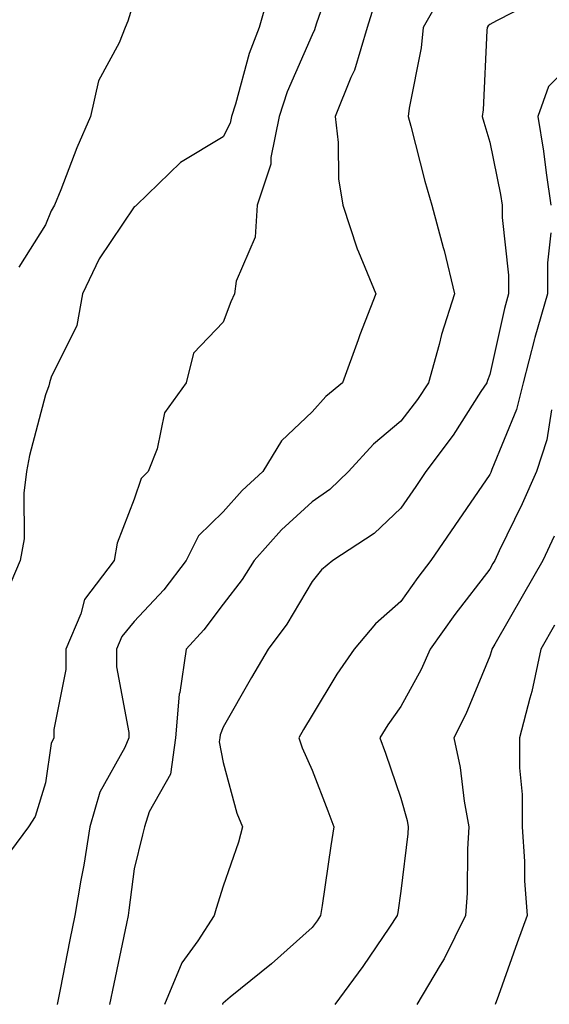
# Model space of a CAD drawing. Units: inches. Extents: x 984323 to 986963, y 7253018 to 7255658.
# Drawn here: x 986245 to 986305, y 7254572 to 7254683 of the extents above; entities that cross this region are included whole.
import ezdxf

# ---------------------------------------------------------------- set-up
doc = ezdxf.new("R2010")
doc.units = ezdxf.units.IN
doc.header["$MEASUREMENT"] = 0
doc.layers.add('Contour_98437253', color=7, linetype='Continuous', true_color=0x2d5553)

msp = doc.modelspace()

# ---------------------------------------------------------------- linework, layer by layer
at = {"layer": 'Contour_98437253'}
for points in [[(986280.89, 7254689.08, 3030), (986278.56, 7254682.43, 3030), (986278.4, 7254681.92, 3030), (986278.32, 7254681.65, 3030), (986278.05, 7254681.11, 3030), (986275.27, 7254674.7, 3030), (986274.37, 7254671.92, 3030), (986273.43, 7254667.3, 3030), (986273.43, 7254666.54, 3030), (986271.87, 7254661.92, 3030), (986271.65, 7254658.32, 3030), (986269.51, 7254653.38, 3030), (986269.33, 7254651.92, 3030), (986268.93, 7254651.04, 3030), (986268.05, 7254648.74, 3030), (986264.7, 7254645.27, 3030), (986263.89, 7254641.92, 3030), (986261.45, 7254638.52, 3030), (986260.62, 7254634.49, 3030), (986259.62, 7254631.92, 3030), (986258.82, 7254631.15, 3030), (986258.05, 7254628.81, 3030), (986256.11, 7254623.86, 3030), (986255.79, 7254621.92, 3030), (986252.46, 7254617.51, 3030), (986252.03, 7254615.9, 3030), (986250.34, 7254611.92, 3030), (986250.34, 7254609.63, 3030), (986248.99, 7254602.86, 3030), (986248.98, 7254601.92, 3030), (986248.69, 7254601.28, 3030), (986248.05, 7254596.88, 3030), (986246.88, 7254593.09, 3030), (986246.14, 7254591.92, 3030), (986242.69, 7254587.28, 3030)], [(986273.41, 7254686.56, 3029), (986272.1, 7254681.92, 3029), (986270.98, 7254678.99, 3029), (986269.44, 7254673.31, 3029), (986268.99, 7254671.92, 3029), (986268.83, 7254671.14, 3029), (986268.05, 7254669.62, 3029), (986263.26, 7254666.71, 3029), (986258.29, 7254661.92, 3029), (986258.18, 7254661.79, 3029), (986258.05, 7254661.74, 3029), (986254.09, 7254655.88, 3029), (986252.22, 7254651.92, 3029), (986251.59, 7254648.38, 3029), (986248.69, 7254642.56, 3029), (986248.49, 7254641.92, 3029), (986248.41, 7254641.56, 3029), (986248.05, 7254640.58, 3029), (986246.25, 7254633.72, 3029), (986245.92, 7254631.92, 3029), (986245.61, 7254629.48, 3029), (986245.64, 7254624.33, 3029), (986245.22, 7254621.92, 3029), (986243.09, 7254616.96, 3029)], [(986293.28, 7254686.69, 3032), (986290.57, 7254681.92, 3032), (986290.32, 7254679.65, 3032), (986288.99, 7254672.86, 3032), (986288.86, 7254671.92, 3032), (986289.17, 7254670.8, 3032), (986290.76, 7254664.63, 3032), (986291.53, 7254661.92, 3032), (986292.82, 7254657.15, 3032), (986292.93, 7254656.8, 3032), (986294.09, 7254651.92, 3032), (986292.61, 7254647.36, 3032), (986292.36, 7254646.23, 3032), (986291.16, 7254641.92, 3032), (986289.92, 7254640.05, 3032), (986288.05, 7254637.58, 3032), (986284.98, 7254634.99, 3032), (986282.17, 7254631.92, 3032), (986280.06, 7254629.91, 3032), (986278.05, 7254628.5, 3032), (986274.6, 7254625.37, 3032), (986271.55, 7254621.92, 3032), (986270.2, 7254619.77, 3032), (986268.05, 7254616.99, 3032), (986265.89, 7254614.08, 3032), (986263.9, 7254611.92, 3032), (986263.17, 7254607.04, 3032), (986263.1, 7254606.87, 3032), (986262.69, 7254601.92, 3032), (986262.12, 7254597.85, 3032), (986259.72, 7254593.59, 3032), (986259.21, 7254591.92, 3032), (986258.96, 7254591.01, 3032), (986258.05, 7254587.18, 3032), (986257.44, 7254582.53, 3032), (986257.35, 7254581.92, 3032), (986257.16, 7254581.03, 3032), (986255.73, 7254574.24, 3032), (986255.25, 7254571.92, 3032)], [(986304.4, 7254685.57, 3033), (986298.8, 7254682.67, 3033), (986298.05, 7254682.28, 3033), (986297.86, 7254682.11, 3033), (986297.76, 7254681.92, 3033), (986297.72, 7254681.59, 3033), (986297.3, 7254672.67, 3033), (986297.2, 7254671.92, 3033), (986297.38, 7254671.25, 3033), (986298.05, 7254669.03, 3033), (986299.25, 7254663.12, 3033), (986299.44, 7254661.92, 3033), (986299.44, 7254660.53, 3033), (986300.17, 7254654.04, 3033), (986300.17, 7254651.92, 3033), (986299.7, 7254650.27, 3033), (986298.05, 7254642.87, 3033), (986297.79, 7254642.18, 3033), (986297.72, 7254641.92, 3033), (986297.07, 7254640.94, 3033), (986293.94, 7254636.03, 3033), (986290.87, 7254631.92, 3033), (986289.73, 7254630.24, 3033), (986288.05, 7254627.8, 3033), (986285.04, 7254624.93, 3033), (986280.38, 7254621.92, 3033), (986279.11, 7254620.86, 3033), (986278.05, 7254619.53, 3033), (986275.23, 7254614.74, 3033), (986273.11, 7254611.92, 3033), (986271.24, 7254608.73, 3033), (986268.05, 7254603.14, 3033), (986267.71, 7254602.26, 3033), (986267.68, 7254601.92, 3033), (986267.61, 7254601.48, 3033), (986268.05, 7254599.16, 3033), (986269.59, 7254593.46, 3033), (986270.21, 7254591.92, 3033), (986269.77, 7254590.2, 3033), (986268.05, 7254585.23, 3033), (986267.26, 7254582.71, 3033), (986267.05, 7254581.92, 3033), (986265.21, 7254579.08, 3033), (986263.39, 7254576.58, 3033), (986261.46, 7254571.92, 3033)], [(986258.05, 7254684.96, 3028), (986257.32, 7254682.65, 3028), (986257.01, 7254681.92, 3028), (986256.35, 7254680.22, 3028), (986254.03, 7254675.94, 3028), (986253.11, 7254671.92, 3028), (986251.59, 7254668.38, 3028), (986249.77, 7254663.64, 3028), (986249.08, 7254661.92, 3028), (986248.68, 7254661.29, 3028), (986248.05, 7254659.7, 3028), (986245.04, 7254654.93, 3028)], [(986285.16, 7254684.81, 3031), (986284.25, 7254681.92, 3031), (986282.84, 7254677.13, 3031), (986282.43, 7254676.3, 3031), (986280.64, 7254671.92, 3031), (986281.01, 7254668.96, 3031), (986281.03, 7254664.9, 3031), (986281.52, 7254661.92, 3031), (986283.15, 7254657.02, 3031), (986283.3, 7254656.67, 3031), (986285.22, 7254651.92, 3031), (986283.45, 7254647.32, 3031), (986283.23, 7254646.74, 3031), (986281.48, 7254641.92, 3031), (986279.6, 7254640.37, 3031), (986278.05, 7254638.66, 3031), (986274.6, 7254635.37, 3031), (986272.53, 7254631.92, 3031), (986270.18, 7254629.79, 3031), (986268.05, 7254627.37, 3031), (986265.29, 7254624.68, 3031), (986263.9, 7254621.92, 3031), (986261.36, 7254618.61, 3031), (986258.05, 7254615.03, 3031), (986256.64, 7254613.33, 3031), (986256.05, 7254611.92, 3031), (986256.05, 7254609.92, 3031), (986257.45, 7254602.52, 3031), (986257.45, 7254601.92, 3031), (986256.98, 7254600.85, 3031), (986254.17, 7254595.8, 3031), (986253.04, 7254591.92, 3031), (986252.37, 7254587.6, 3031), (986252.04, 7254585.91, 3031), (986251.37, 7254581.92, 3031), (986250.8, 7254579.17, 3031), (986249.71, 7254573.58, 3031), (986249.38, 7254571.92, 3031)], [(986308.05, 7254678.62, 3034), (986304.68, 7254675.29, 3034), (986303.47, 7254671.92, 3034), (986304.12, 7254667.99, 3034), (986304.39, 7254665.58, 3034), (986304.93, 7254661.92, 3034)], [(986304.93, 7254658.8, 3034), (986304.54, 7254655.43, 3034), (986304.54, 7254651.92, 3034), (986303.14, 7254647.01, 3034), (986303.1, 7254646.87, 3034), (986301.82, 7254641.92, 3034), (986301.06, 7254638.91, 3034), (986298.28, 7254632.15, 3034), (986298.21, 7254631.92, 3034), (986298.16, 7254631.81, 3034), (986298.05, 7254631.59, 3034), (986294.12, 7254625.85, 3034), (986291.43, 7254621.92, 3034), (986289.97, 7254620, 3034), (986288.05, 7254617.29, 3034), (986285.18, 7254614.79, 3034), (986282.78, 7254611.92, 3034), (986280.86, 7254609.11, 3034), (986278.05, 7254604.47, 3034), (986277.1, 7254602.87, 3034), (986276.56, 7254601.92, 3034), (986276.93, 7254600.8, 3034), (986278.05, 7254598.28, 3034), (986279.85, 7254593.72, 3034), (986280.49, 7254591.92, 3034), (986280.18, 7254589.79, 3034), (986279.19, 7254583.06, 3034), (986279.02, 7254581.92, 3034), (986278.63, 7254581.34, 3034), (986278.05, 7254580.57, 3034), (986273.49, 7254576.48, 3034), (986268.85, 7254572.72, 3034), (986268.05, 7254572.07, 3034), (986267.99, 7254571.98, 3034), (986267.96, 7254571.92, 3034)], [(986305.01, 7254638.88, 3035), (986304.48, 7254635.49, 3035), (986303.31, 7254631.92, 3035), (986301.69, 7254628.28, 3035), (986299.13, 7254623, 3035), (986298.63, 7254621.92, 3035), (986298.41, 7254621.56, 3035), (986298.05, 7254620.92, 3035), (986294.14, 7254615.83, 3035), (986291.35, 7254611.92, 3035), (986290.33, 7254609.64, 3035), (986288.05, 7254605.48, 3035), (986286.59, 7254603.38, 3035), (986285.68, 7254601.92, 3035), (986286.33, 7254600.2, 3035), (986288.05, 7254595.14, 3035), (986288.76, 7254592.63, 3035), (986288.89, 7254591.92, 3035), (986288.84, 7254591.13, 3035), (986288.05, 7254584.66, 3035), (986287.7, 7254582.27, 3035), (986287.65, 7254581.92, 3035), (986286.76, 7254580.63, 3035), (986283.77, 7254576.2, 3035), (986280.61, 7254571.92, 3035)], [(986305.32, 7254624.65, 3036), (986304.03, 7254621.92, 3036), (986301.87, 7254618.1, 3036), (986298.62, 7254612.49, 3036), (986298.29, 7254611.92, 3036), (986298.25, 7254611.72, 3036), (986298.05, 7254611.12, 3036), (986295.38, 7254604.59, 3036), (986294.01, 7254601.92, 3036), (986294.73, 7254598.6, 3036), (986295.16, 7254594.81, 3036), (986295.7, 7254591.92, 3036), (986295.54, 7254589.41, 3036), (986295.51, 7254584.46, 3036), (986295.34, 7254581.92, 3036), (986292.91, 7254577.06, 3036), (986292.47, 7254576.34, 3036), (986289.86, 7254571.92, 3036)], [(986305.35, 7254614.62, 3037), (986303.81, 7254611.92, 3037), (986302.8, 7254607.17, 3037), (986302.55, 7254606.42, 3037), (986301.39, 7254601.92, 3037), (986301.42, 7254598.55, 3037), (986301.7, 7254595.57, 3037), (986301.72, 7254591.92, 3037), (986301.98, 7254587.99, 3037), (986301.97, 7254585.84, 3037), (986302.26, 7254581.92, 3037), (986301.14, 7254578.83, 3037), (986299.05, 7254572.92, 3037), (986298.68, 7254571.92, 3037)]]:
    msp.add_polyline3d(points, dxfattribs=at)

doc.saveas('drawing.dxf')
